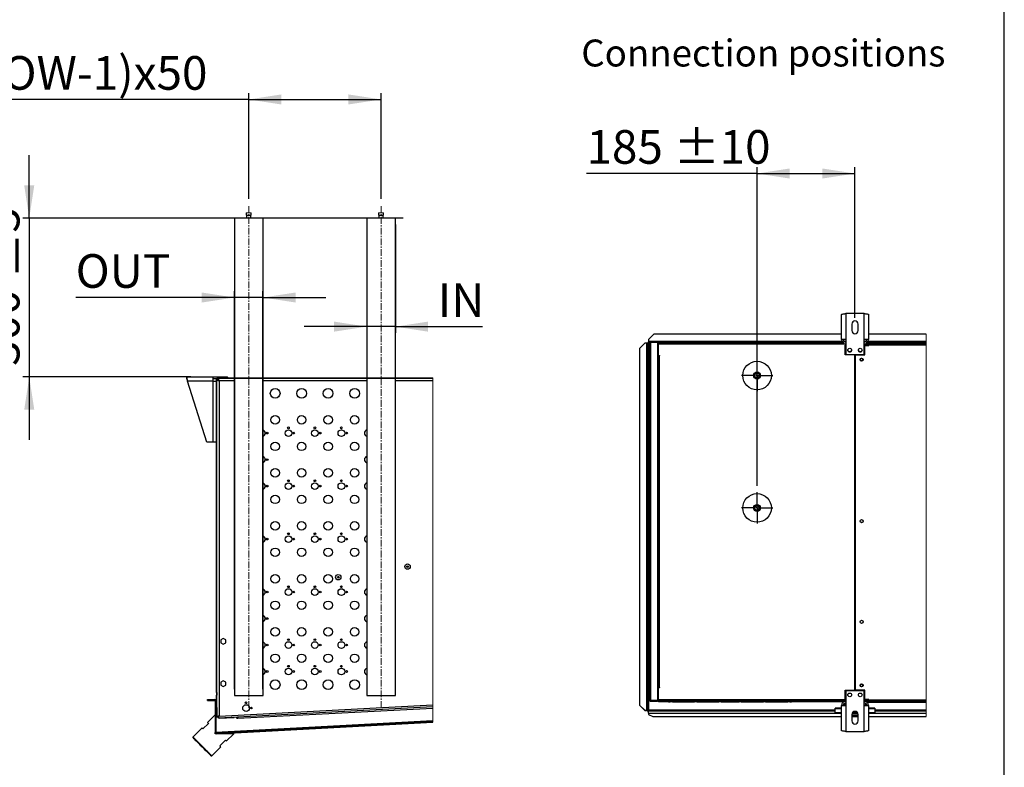
# Model space of a CAD drawing. Units: millimetres. Extents: x 5 to 414, y 3 to 291.
# Drawn here: x 259 to 414, y 66 to 184 of the extents above; entities that cross this region are included whole.
import ezdxf

# ---------------------------------------------------------------- set-up
doc = ezdxf.new("R2010")
doc.units = ezdxf.units.MM
doc.linetypes.add('CENTERX2', pattern=[20.32, 12.7, -2.54, 2.54, -2.54])
doc.layers.add('GEOMETRY', color=7, linetype='Continuous')
doc.layers.add('TITLE', color=7, linetype='Continuous')
doc.styles.add('SLDTEXTSTYLE0', font='TXT', dxfattribs={"width": 0.605})
doc.dimstyles.new('SLDDIMSTYLE0', dxfattribs={"dimtxt": 5.136637, "dimasz": 3.5, "dimexe": 0, "dimexo": 0.0625, "dimgap": 1.284159, "dimtad": 1, "dimdec": 0, "dimlfac": 12, "dimrnd": 1e-09, "dimzin": 12, "dimdsep": 46, "dimtxsty": 'SLDTEXTSTYLE0', "dimsah": 1, "dimcen": 0.09, "dimadec": 0, "dimazin": 3, "dimtol": 1, "dimtp": 10, "dimtm": 10, "dimtfac": 1, "dimtdec": 0, "dimtofl": 0, "dimtmove": 0, "dimatfit": 3, "dimfxl": 0, "dimfrac": 2, "dimtolj": 1, "dimarcsym": 0})
doc.dimstyles.new('SLDDIMSTYLE5', dxfattribs={"dimtxt": 5.136637, "dimasz": 3.5, "dimexe": 0, "dimexo": 0.0625, "dimgap": 1.284159, "dimtad": 1, "dimdec": 0, "dimlfac": 12, "dimrnd": 1e-09, "dimzin": 12, "dimdsep": 46, "dimtxsty": 'SLDTEXTSTYLE0', "dimsah": 1, "dimcen": 0.09, "dimadec": 0, "dimazin": 3, "dimtol": 1, "dimtp": 5, "dimtm": 5, "dimtfac": 1, "dimtdec": 0, "dimtmove": 0, "dimatfit": 0, "dimfxl": 0, "dimfrac": 2, "dimtolj": 1, "dimarcsym": 0})
doc.dimstyles.new('SLDDIMSTYLE6', dxfattribs={"dimtxt": 5.136637, "dimasz": 3.5, "dimexe": 0, "dimexo": 0.0625, "dimgap": 1.284159, "dimtad": 1, "dimdec": 0, "dimlfac": 12, "dimrnd": 1e-09, "dimzin": 12, "dimdsep": 46, "dimtxsty": 'SLDTEXTSTYLE0', "dimsah": 1, "dimcen": 0.09, "dimadec": 0, "dimazin": 3, "dimtfac": 1, "dimtdec": 0, "dimtofl": 0, "dimtmove": 0, "dimatfit": 3, "dimfxl": 0, "dimfrac": 2, "dimtolj": 1, "dimtzin": 12, "dimarcsym": 0})
doc.dimstyles.new('SLDDIMSTYLE7', dxfattribs={"dimtxt": 5.136637, "dimasz": 3.5, "dimexe": 0, "dimexo": 0.0625, "dimgap": 1.284159, "dimtad": 1, "dimdec": 0, "dimlfac": 12, "dimrnd": 1e-09, "dimzin": 12, "dimdsep": 46, "dimtxsty": 'SLDTEXTSTYLE0', "dimsah": 1, "dimcen": 0.09, "dimadec": 0, "dimazin": 3, "dimtol": 1, "dimtp": 5, "dimtm": 5, "dimtfac": 1, "dimtdec": 0, "dimtmove": 0, "dimatfit": 0, "dimfxl": 0, "dimfrac": 2, "dimtolj": 1, "dimtzin": 12, "dimarcsym": 0})

# ---------------------------------------------------------------- blocks, each defined once
blk = doc.blocks.new('SW_HATCH_0')
at = {"color": 0, "linetype": 'Continuous', "lineweight": 18}
for p, q in [((-8.98, 0), (-8.9, 0.08)), ((0, 0), (0.08, 0.08)), ((4.49, 0), (4.57, 0.08)), ((13.47, 0), (13.55, 0.08)), ((17.96, 0), (18.04, 0.08)), ((-12.11, -3.13), (-12.03, -3.05)), ((-12.11, -12.11), (-12.03, -12.03)), ((-12.11, -16.6), (-12.03, -16.52)), ((-12.11, -25.58), (-12.03, -25.5)), ((-12.11, -30.07), (-12.03, -29.99)), ((-12.11, -39.05), (-12.03, -38.97)), ((-12.11, -43.54), (-12.03, -43.46)), ((-12.2, -52.27), (-12.32, -52.15)), ((-12.32, -52.73), (-12.2, -52.61)), ((17.53, -54.31), (17.66, -54.18)), ((21.09, -54.12), (20.97, -54.01)), ((-10.9, -55.8), (-10.77, -55.67)), ((-8.78, -55.69), (-8.9, -55.57)), ((-6.16, -55.55), (-6.03, -55.42)), ((-4.51, -55.47), (-4.63, -55.35)), ((-1.42, -55.3), (-1.29, -55.17)), ((3.32, -55.06), (3.45, -54.92)), ((8.05, -54.81), (8.19, -54.68)), ((8.29, -54.8), (8.17, -54.68)), ((12.55, -54.57), (12.43, -54.45)), ((12.79, -54.56), (12.92, -54.43))]:
    blk.add_line(p, q, dxfattribs=at)
blk = doc.blocks.new('_D_12')
at = {"layer": 'GEOMETRY'}
for p, q in [((260.11, 152.83), (260.11, 162.71)), ((318.99, 152.83), (259.11, 152.83)), ((260.11, 152.83), (260.11, 127.83)), ((285.55, 127.83), (259.11, 127.83)), ((260.11, 127.83), (260.11, 117.95))]:
    blk.add_line(p, q, dxfattribs=at)
for points in [[(260.11, 152.83), (260.9, 157.96), (259.32, 157.96)], [(260.11, 127.83), (259.32, 122.69), (260.9, 122.69)]]:
    blk.add_solid(points, dxfattribs=at)
at = {"layer": 'GEOMETRY', "char_height": 5.292, "attachment_point": 1, "rotation": 90, "style": 'SLDTEXTSTYLE0'}
for s, insert in [('±5', (253.28, 143.32)), ('300', (253.28, 129.57))]:
    blk.add_mtext(s, dxfattribs=dict(at, insert=insert))
blk = doc.blocks.new('_D_13')
at = {"layer": 'GEOMETRY'}
for p, q in [((294.65, 155.83), (294.65, 172.49)), ((315.49, 155.83), (315.49, 172.49)), ((294.65, 171.49), (248.88, 171.49)), ((294.65, 171.49), (315.49, 171.49))]:
    blk.add_line(p, q, dxfattribs=at)
for points in [[(294.65, 171.49), (299.79, 170.7), (299.79, 172.28)], [(315.49, 171.49), (310.35, 172.28), (310.35, 170.7)]]:
    blk.add_solid(points, dxfattribs=at)
at = {"layer": 'GEOMETRY', "insert": (248.88, 178.31), "char_height": 5.292, "attachment_point": 1, "style": 'SLDTEXTSTYLE0'}
blk.add_mtext('(ROW-1)x50', dxfattribs=at)
blk = doc.blocks.new('_D_14')
at = {"layer": 'GEOMETRY'}
for p, q in [((292.4, 78.74), (292.4, 141.33)), ((296.9, 78.74), (296.9, 141.33)), ((292.4, 140.33), (267.42, 140.33)), ((296.9, 140.33), (292.4, 140.33)), ((296.9, 140.33), (306.78, 140.33))]:
    blk.add_line(p, q, dxfattribs=at)
for points in [[(292.4, 140.33), (287.27, 141.12), (287.27, 139.54)], [(296.9, 140.33), (302.04, 139.54), (302.04, 141.12)]]:
    blk.add_solid(points, dxfattribs=at)
at = {"layer": 'GEOMETRY', "insert": (267.42, 147.15), "char_height": 5.292, "attachment_point": 1, "style": 'SLDTEXTSTYLE0'}
blk.add_mtext('OUT', dxfattribs=at)
blk = doc.blocks.new('_D_15')
at = {"layer": 'GEOMETRY'}
for p, q in [((313.24, 151.83), (313.24, 134.75)), ((317.74, 151.83), (317.74, 134.75)), ((313.24, 135.75), (303.36, 135.75)), ((317.74, 135.75), (313.24, 135.75)), ((317.74, 135.75), (331.47, 135.75))]:
    blk.add_line(p, q, dxfattribs=at)
for points in [[(313.24, 135.75), (308.1, 136.54), (308.1, 134.96)], [(317.74, 135.75), (322.87, 134.96), (322.87, 136.54)]]:
    blk.add_solid(points, dxfattribs=at)
at = {"layer": 'GEOMETRY', "insert": (324.42, 142.57), "char_height": 5.292, "attachment_point": 1, "style": 'SLDTEXTSTYLE0'}
blk.add_mtext('IN', dxfattribs=at)
blk = doc.blocks.new('_D_16')
at = {"layer": 'GEOMETRY'}
for p, q in [((374.67, 159.84), (347.82, 159.84)), ((374.67, 110.68), (374.67, 160.84)), ((374.67, 159.84), (390.08, 159.84)), ((390.08, 137.14), (390.08, 160.84))]:
    blk.add_line(p, q, dxfattribs=at)
for points in [[(374.67, 159.84), (379.8, 159.05), (379.8, 160.63)], [(390.08, 159.84), (384.95, 160.63), (384.95, 159.05)]]:
    blk.add_solid(points, dxfattribs=at)
at = {"layer": 'GEOMETRY', "char_height": 5.292, "attachment_point": 1, "style": 'SLDTEXTSTYLE0'}
for s, insert in [('185', (347.82, 166.67)), ('±10', (361.56, 166.67))]:
    blk.add_mtext(s, dxfattribs=dict(at, insert=insert))
blk = doc.blocks.new('SW_CENTERMARKSYMBOL_0')
at = {"layer": 'GEOMETRY', "color": 0}
for p, q in [((0, 0.42), (0, 2.46)), ((-0.42, 0), (-2.46, 0)), ((0, 0), (-0.21, 0)), ((0, 0), (0, 0.21)), ((0, 0), (0, -0.21)), ((0, 0), (0.21, 0)), ((0.42, 0), (2.46, 0)), ((0, -0.42), (0, -2.46))]:
    blk.add_line(p, q, dxfattribs=at)
blk = doc.blocks.new('SW_CENTERMARKSYMBOL_1')
at = {"layer": 'GEOMETRY', "color": 0}
for p, q in [((0, 0.42), (0, 2.46)), ((-0.42, 0), (-2.46, 0)), ((0, 0), (-0.21, 0)), ((0, 0), (0, 0.21)), ((0, 0), (0, -0.21)), ((0, 0), (0.21, 0)), ((0.42, 0), (2.46, 0)), ((0, -0.42), (0, -2.46))]:
    blk.add_line(p, q, dxfattribs=at)

msp = doc.modelspace()

# ---------------------------------------------------------------- linework, layer by layer
at = {"color": 7, "linetype": 'Continuous', "lineweight": 25}
for p, q in [((294.244, 153.632), (294.244, 153.303)), ((295.061, 153.303), (295.061, 153.632)), ((315.078, 153.632), (315.078, 153.303)), ((315.894, 153.303), (315.894, 153.632)), ((292.403, 152.828), (292.403, 127.661)), ((296.903, 152.828), (292.403, 152.828)), ((294.244, 153.303), (294.653, 153.303)), ((294.328, 153.303), (294.328, 152.828)), ((294.653, 153.303), (295.061, 153.303)), ((294.978, 152.828), (294.978, 153.303)), ((296.903, 127.661), (296.903, 152.828)), ((313.236, 152.828), (313.236, 127.661)), ((317.736, 152.828), (313.236, 152.828)), ((315.078, 153.303), (315.486, 153.303)), ((315.161, 153.303), (315.161, 152.828)), ((315.486, 153.303), (315.894, 153.303)), ((315.811, 152.828), (315.811, 153.303)), ((317.736, 127.661), (317.736, 152.828)), ((387.975, 133.707), (387.975, 137.68)), ((388.625, 137.807), (388.625, 133.707)), ((391.542, 137.807), (388.625, 137.807)), ((391.542, 133.707), (391.542, 137.807)), ((392.192, 137.68), (392.192, 133.707)), ((389.584, 136.141), (389.584, 135.141)), ((390.584, 135.141), (390.584, 136.141)), ((357.506, 133.35), (357.506, 133.225)), ((357.506, 133.35), (357.584, 133.35)), ((358.417, 134.558), (357.584, 133.725)), ((357.584, 133.725), (357.584, 133.433)), ((357.584, 133.433), (357.584, 133.225)), ((357.875, 133.245), (357.875, 133.302)), ((357.875, 133.302), (358.865, 133.302)), ((357.917, 133.308), (357.917, 133.391)), ((359, 133.391), (357.917, 133.391)), ((359, 133.308), (357.917, 133.308)), ((387.975, 134.558), (358.417, 134.558)), ((359, 133.391), (359, 133.308)), ((359, 133.391), (359.25, 133.391)), ((359, 133.308), (359.25, 133.308)), ((359.25, 133.308), (359.25, 133.391)), ((359.25, 133.391), (360.542, 133.391)), ((359.25, 133.308), (360.542, 133.308)), ((360.542, 133.308), (360.542, 133.391)), ((360.542, 133.391), (360.875, 133.391)), ((360.542, 133.308), (360.875, 133.308)), ((360.875, 133.308), (360.875, 133.391)), ((388.625, 133.707), (387.975, 133.707)), ((388.625, 133.707), (388.625, 131.391)), ((391.542, 131.391), (391.542, 133.707)), ((392.192, 133.707), (391.542, 133.707)), ((401.309, 134.558), (392.192, 134.558)), ((357, 133.137), (356.167, 132.304)), ((356.167, 132.304), (356.167, 76.22)), ((357.292, 133.137), (357, 133.137)), ((357.292, 133.137), (357.292, 75.387)), ((357.375, 133.219), (357.5, 133.219)), ((357.375, 133.219), (357.375, 133.136)), ((357.5, 133.219), (357.5, 133.13)), ((357.5, 133.13), (357.5, 75.387)), ((357.506, 133.225), (357.584, 133.225)), ((357.506, 133.225), (357.506, 133.225)), ((357.506, 133.225), (357.506, 133.225)), ((357.75, 133.225), (357.584, 133.225)), ((357.584, 133.137), (357.584, 75.387)), ((357.75, 76.975), (357.75, 133.225)), ((357.917, 133.249), (357.917, 76.95)), ((359, 133.249), (357.917, 133.249)), ((359, 133.249), (359, 76.95)), ((388.19, 133.225), (359, 133.225)), ((359.034, 133.058), (359.117, 133.058)), ((359.034, 132.891), (359.034, 133.058)), ((359.117, 132.891), (359.034, 132.891)), ((359.034, 131.141), (359.034, 132.891)), ((359.1, 132.83), (359.117, 132.834)), ((359.117, 132.767), (359.1, 132.83)), ((359.117, 133.058), (359.117, 132.975)), ((359.206, 132.975), (359.117, 132.975)), ((359.117, 132.975), (359.117, 131.183)), ((388, 132.975), (359.206, 132.975)), ((360.75, 133.141), (359.284, 133.141)), ((360.75, 133.141), (361, 133.141)), ((361.334, 133.141), (361, 133.141)), ((361.334, 133.141), (364.834, 133.141)), ((365.167, 133.141), (364.834, 133.141)), ((365.167, 133.141), (368.667, 133.141)), ((369, 133.141), (368.667, 133.141)), ((369, 133.141), (371.834, 133.141)), ((372.167, 133.141), (371.834, 133.141)), ((372.167, 133.141), (375.667, 133.141)), ((376, 133.141), (375.667, 133.141)), ((376, 133.141), (379.5, 133.141)), ((379.834, 133.141), (379.5, 133.141)), ((379.834, 133.141), (380.084, 133.141)), ((388, 133.141), (380.084, 133.141)), ((388, 133.141), (388, 132.975)), ((388.306, 133.141), (388, 133.141)), ((388, 133.058), (388.334, 133.058)), ((388.625, 132.975), (388, 132.975)), ((388.334, 133.058), (388.334, 132.975)), ((388.334, 133.058), (388.625, 133.058)), ((388.625, 132.808), (388.542, 132.808)), ((388.542, 131.308), (388.542, 132.808)), ((391.542, 133.058), (392.167, 133.058)), ((391.542, 132.891), (392.167, 132.891)), ((392.167, 132.832), (391.542, 132.832)), ((391.625, 131.308), (391.625, 132.791)), ((391.625, 132.791), (392.25, 132.791)), ((401.309, 133.225), (391.978, 133.225)), ((392.167, 132.891), (392.167, 133.058)), ((392.167, 132.832), (392.167, 132.791)), ((392.25, 132.808), (392.25, 133.058)), ((392.25, 133.058), (401.309, 133.058)), ((392.25, 132.791), (392.25, 132.808)), ((401.309, 132.808), (392.25, 132.808)), ((359, 130.975), (359.117, 130.975)), ((359.034, 131.141), (359.117, 131.141)), ((359.034, 130.975), (359.034, 131.141)), ((359.117, 131.141), (359.117, 131.183)), ((359.117, 131.183), (359.325, 131.183)), ((359.117, 78.975), (359.117, 131.141)), ((359.117, 131.141), (359.284, 131.141)), ((359.284, 131.141), (359.284, 78.975)), ((359.325, 131.141), (359.284, 131.141)), ((359.325, 131.183), (359.325, 131.141)), ((390.063, 131.308), (388.542, 131.308)), ((388.625, 131.391), (391.542, 131.391)), ((390.063, 78.558), (390.063, 131.308)), ((390.105, 131.308), (390.105, 78.558)), ((390.105, 131.308), (391.625, 131.308)), ((284.903, 127.827), (289.003, 127.827)), ((284.903, 127.577), (284.903, 127.827)), ((289.003, 127.177), (285.031, 127.177)), ((288.087, 117.577), (285.031, 127.177)), ((289.003, 127.827), (289.003, 127.177)), ((289.003, 127.827), (291.32, 127.827)), ((289.003, 127.577), (289.592, 127.577)), ((289.003, 127.177), (289.569, 127.177)), ((289.003, 127.177), (289.003, 117.577)), ((289.569, 78.215), (289.569, 127.494)), ((289.653, 78.215), (289.653, 127.494)), ((289.778, 127.452), (289.653, 127.452)), ((289.653, 127.352), (289.819, 127.352)), ((323.652, 127.661), (289.736, 127.661)), ((323.652, 127.577), (289.736, 127.577)), ((289.778, 127.452), (289.778, 127.352)), ((289.865, 127.572), (289.878, 127.572)), ((289.878, 127.577), (289.878, 127.411)), ((289.986, 127.244), (289.986, 74.481)), ((291.32, 127.661), (291.32, 127.827)), ((291.403, 127.702), (291.32, 127.702)), ((291.403, 127.702), (292.403, 127.702)), ((291.403, 127.661), (291.403, 127.702)), ((292.403, 127.577), (292.403, 77.744)), ((296.903, 127.702), (313.236, 127.702)), ((296.903, 77.744), (296.903, 127.577)), ((313.236, 127.577), (313.236, 77.744)), ((317.736, 127.702), (323.652, 127.702)), ((317.736, 77.744), (317.736, 127.577)), ((390.105, 127.141), (390.063, 127.141)), ((390.063, 126.309), (390.105, 126.309)), ((390.105, 122.974), (390.063, 122.974)), ((390.063, 122.142), (390.105, 122.142)), ((390.105, 118.808), (390.063, 118.808)), ((390.063, 117.975), (390.105, 117.975)), ((289.003, 117.577), (288.087, 117.577)), ((289.569, 117.577), (289.003, 117.577)), ((390.105, 114.641), (390.063, 114.641)), ((390.063, 113.809), (390.105, 113.809)), ((390.105, 110.474), (390.063, 110.474)), ((390.063, 109.642), (390.105, 109.642)), ((390.105, 106.308), (390.063, 106.308)), ((390.063, 105.475), (390.105, 105.475)), ((290.653, 86.677), (290.278, 86.461)), ((290.278, 86.461), (290.278, 86.028)), ((290.278, 86.028), (290.653, 85.811)), ((291.028, 86.461), (290.653, 86.677)), ((290.653, 85.811), (291.028, 86.028)), ((291.028, 86.028), (291.028, 86.461)), ((290.653, 80.01), (290.278, 79.794)), ((290.278, 79.794), (290.278, 79.361)), ((290.278, 79.361), (290.653, 79.144)), ((291.028, 79.794), (290.653, 80.01)), ((290.653, 79.144), (291.028, 79.361)), ((291.028, 79.361), (291.028, 79.794)), ((359.117, 79.225), (359, 79.225)), ((359.034, 78.725), (359.034, 79.225)), ((289.653, 78.215), (289.569, 78.215)), ((289.569, 78.215), (289.569, 77.773)), ((289.569, 75.827), (289.569, 77.773)), ((289.569, 77.773), (289.653, 77.773)), ((289.653, 78.215), (289.653, 77.773)), ((289.653, 75.827), (289.653, 77.773)), ((292.403, 77.744), (294.653, 77.744)), ((294.653, 77.744), (296.903, 77.744)), ((313.236, 77.744), (315.486, 77.744)), ((315.486, 77.744), (317.736, 77.744)), ((359.117, 78.725), (359.034, 78.725)), ((359.034, 76.975), (359.034, 78.725)), ((359.284, 78.975), (359.117, 78.975)), ((359.117, 78.933), (359.117, 76.891)), ((359.325, 78.933), (359.117, 78.933)), ((359.284, 78.975), (359.325, 78.975)), ((359.325, 78.975), (359.325, 78.933)), ((388.542, 78.558), (390.063, 78.558)), ((388.542, 76.891), (388.542, 78.558)), ((391.542, 78.475), (388.625, 78.475)), ((388.625, 78.475), (388.625, 76.158)), ((391.625, 78.558), (390.105, 78.558)), ((391.542, 76.158), (391.542, 78.475)), ((391.625, 77.075), (391.625, 78.558)), ((288.153, 76.952), (288.153, 77.077)), ((288.153, 77.077), (289.278, 77.077)), ((288.153, 76.952), (289.278, 76.952)), ((289.361, 76.869), (289.361, 71.922)), ((289.486, 76.869), (289.486, 71.922)), ((289.492, 76.866), (289.569, 76.869)), ((289.492, 71.917), (289.492, 76.866)), ((289.986, 74.481), (323.652, 76.245)), ((294.132, 76.494), (294.34, 76.494)), ((356.167, 76.22), (357, 75.387)), ((356.167, 76.216), (356.167, 76.22)), ((357, 75.383), (356.167, 76.216)), ((357.875, 76.954), (357.875, 76.897)), ((357.875, 76.897), (358.865, 76.897)), ((359, 76.95), (357.917, 76.95)), ((357.917, 76.891), (357.917, 76.808)), ((357.917, 76.891), (359, 76.891)), ((357.917, 76.808), (359, 76.808)), ((359, 76.808), (359, 76.891)), ((359.117, 76.891), (359, 76.891)), ((359.14, 76.808), (359, 76.808)), ((359.034, 76.975), (359.117, 76.975)), ((359.034, 76.891), (359.034, 76.975)), ((359.117, 77.099), (359.1, 77.036)), ((359.1, 77.036), (359.117, 77.032)), ((359.117, 76.891), (388.542, 76.891)), ((388.625, 77.058), (359.206, 77.058)), ((359.206, 76.891), (359.206, 77.058)), ((388, 76.891), (359.206, 76.891)), ((360.75, 76.725), (359.284, 76.725)), ((360.75, 76.725), (361, 76.725)), ((361.334, 76.725), (361, 76.725)), ((361.334, 76.725), (364.834, 76.725)), ((365.167, 76.725), (364.834, 76.725)), ((365.167, 76.725), (368.667, 76.725)), ((369, 76.725), (368.667, 76.725)), ((369, 76.725), (371.834, 76.725)), ((372.167, 76.725), (371.834, 76.725)), ((372.167, 76.725), (375.667, 76.725)), ((376, 76.725), (375.667, 76.725)), ((376, 76.725), (379.5, 76.725)), ((379.834, 76.725), (379.5, 76.725)), ((379.834, 76.725), (380.084, 76.725)), ((388, 76.725), (380.084, 76.725)), ((387.975, 72.185), (387.975, 76.158)), ((387.975, 76.158), (388.625, 76.158)), ((388, 76.725), (388, 76.891)), ((388.625, 76.891), (388, 76.891)), ((388, 76.808), (388.334, 76.808)), ((388.307, 76.725), (388, 76.725)), ((388.334, 76.808), (388.334, 76.891)), ((388.625, 76.808), (388.334, 76.808)), ((388.417, 76.5), (388.417, 76.208)), ((388.417, 76.208), (388.417, 76.158)), ((388.625, 76.158), (388.625, 72.058)), ((392.167, 77.034), (391.542, 77.034)), ((391.542, 77.032), (392.167, 77.032)), ((392.167, 77.023), (391.542, 77.023)), ((391.542, 76.975), (392.167, 76.975)), ((392.167, 76.808), (391.542, 76.808)), ((391.542, 72.058), (391.542, 76.158)), ((391.542, 76.158), (392.192, 76.158)), ((392.25, 77.075), (391.625, 77.075)), ((391.75, 76.5), (391.75, 76.208)), ((391.75, 76.208), (391.75, 76.158)), ((391.925, 76.683), (392.167, 76.683)), ((392.167, 77.075), (392.167, 77.034)), ((392.25, 77.058), (392.167, 77.058)), ((392.25, 77.049), (392.167, 77.049)), ((392.167, 77.032), (392.167, 77.034)), ((392.167, 77.032), (392.167, 77.023)), ((392.167, 76.975), (392.167, 76.808)), ((392.167, 76.808), (392.25, 76.808)), ((392.167, 76.808), (392.167, 76.683)), ((392.167, 76.683), (401.309, 76.683)), ((392.192, 76.158), (392.192, 72.185)), ((392.25, 77.058), (392.25, 77.075)), ((392.25, 77.058), (401.309, 77.058)), ((392.25, 76.808), (392.25, 77.058)), ((401.309, 76.808), (392.25, 76.808)), ((400.909, 76.683), (401.309, 76.625)), ((289.361, 74.66), (288.182, 73.481)), ((289.569, 75.827), (289.653, 75.827)), ((289.653, 75.827), (289.653, 74.366)), ((323.652, 75.911), (289.888, 74.142)), ((292.96, 74.136), (323.652, 75.744)), ((357, 75.387), (357.292, 75.387)), ((357, 75.387), (357, 75.383)), ((357, 75.383), (357.292, 75.383)), ((357.292, 75.383), (357.292, 75.387)), ((357.375, 75.314), (357.375, 75.387)), ((357.375, 75.314), (357.5, 75.314)), ((357.426, 75.387), (357.5, 75.387)), ((357.5, 75.314), (357.5, 75.387)), ((357.506, 75.183), (357.506, 75.308)), ((357.506, 75.308), (357.584, 75.308)), ((357.506, 75.183), (357.584, 75.183)), ((357.584, 75.308), (386.959, 75.308)), ((357.584, 74.919), (357.584, 75.308)), ((357.584, 74.919), (357.584, 74.725)), ((357.584, 74.725), (358.25, 74.391)), ((358.25, 74.391), (387.975, 74.391)), ((387.975, 75.727), (386.959, 75.727)), ((386.959, 75.629), (386.959, 75.727)), ((386.959, 75.008), (386.959, 75.629)), ((387.975, 75.008), (386.959, 75.008)), ((386.959, 74.88), (386.959, 75.008)), ((387.975, 74.88), (386.959, 74.88)), ((389.584, 74.725), (389.584, 73.725)), ((390.584, 74.641), (389.584, 74.641)), ((390.584, 74.475), (389.584, 74.475)), ((389.584, 74.391), (390.584, 74.391)), ((390.559, 74.88), (389.608, 74.88)), ((390.496, 75.008), (389.672, 75.008)), ((390.584, 73.725), (390.584, 74.725)), ((393.209, 75.727), (392.192, 75.727)), ((393.209, 75.008), (392.192, 75.008)), ((393.209, 74.88), (392.192, 74.88)), ((392.192, 74.391), (401.309, 74.391)), ((393.209, 75.727), (393.209, 75.629)), ((393.209, 75.629), (393.209, 75.008)), ((393.209, 75.308), (401.309, 75.308)), ((393.209, 74.88), (393.209, 75.008)), ((288.33, 73.334), (287.446, 72.45)), ((323.652, 73.708), (289.492, 71.917)), ((289.574, 71.838), (323.652, 73.624)), ((289.58, 71.714), (323.652, 73.499)), ((289.653, 74.366), (289.819, 74.366)), ((289.888, 74.142), (289.88, 74.308)), ((290.028, 74.147), (290.027, 74.149)), ((290.028, 74.147), (292.317, 74.267)), ((292.317, 74.267), (292.354, 74.271)), ((292.951, 74.302), (292.96, 74.136)), ((287.299, 72.597), (285.884, 71.183)), ((289.361, 71.714), (289.361, 71.922)), ((289.558, 71.714), (289.361, 71.714)), ((289.492, 71.917), (289.492, 71.922)), ((289.492, 71.917), (289.499, 71.877)), ((289.492, 71.917), (289.492, 71.917)), ((292.307, 71.714), (289.581, 71.714)), ((291.129, 70.535), (292.307, 71.714)), ((388.625, 72.058), (391.542, 72.058)), ((285.884, 71.183), (285.884, 71.065)), ((290.098, 69.798), (290.981, 70.682)), ((288.713, 68.237), (288.831, 68.237)), ((288.831, 68.237), (290.245, 69.651))]:
    msp.add_line(p, q, dxfattribs=at)
at = {"color": 7, "linetype": 'Continuous', "lineweight": 18}
for p, q in [((295.061, 153.632), (294.244, 153.632)), ((315.894, 153.632), (315.078, 153.632)), ((401.309, 74.391), (401.309, 134.558)), ((323.652, 73.499), (323.652, 127.702))]:
    msp.add_line(p, q, dxfattribs=at)
at = {"color": 8, "linetype": 'Continuous', "lineweight": 25}
for p, q in [((388.036, 133.433), (357.584, 133.433)), ((388.625, 133.433), (388.334, 133.433)), ((391.833, 133.433), (391.542, 133.433)), ((401.309, 133.433), (392.131, 133.433)), ((357.75, 133.137), (357.584, 133.137)), ((359.246, 133.137), (359, 133.137)), ((401.309, 133.137), (391.854, 133.137)), ((292.403, 127.244), (289.986, 127.244)), ((313.236, 127.244), (296.903, 127.244)), ((323.652, 127.244), (317.736, 127.244)), ((359.229, 78.975), (359.229, 78.933)), ((388.625, 76.208), (388.417, 76.208)), ((391.75, 76.208), (391.542, 76.208)), ((386.959, 75.387), (357.584, 75.387)), ((357.584, 74.919), (386.959, 74.919)), ((387.975, 75.629), (386.959, 75.629)), ((393.209, 75.629), (392.192, 75.629)), ((401.309, 75.387), (393.209, 75.387)), ((393.209, 74.919), (401.309, 74.919))]:
    msp.add_line(p, q, dxfattribs=at)
at = {"color": 7, "linetype": 'Continuous', "lineweight": 25, "flags": 128}
for points in [[(289.671, 127.546), (289.657, 127.501), (289.653, 127.452)], [(288.182, 73.481), (288.192, 73.472), (288.22, 73.444), (288.266, 73.398), (288.33, 73.334)], [(287.446, 72.45), (287.382, 72.514), (287.336, 72.56), (287.308, 72.588), (287.299, 72.597)], [(287.357, 69.71), (287.183, 69.884), (287.011, 70.056), (286.845, 70.223), (286.685, 70.383), (286.535, 70.533), (286.396, 70.672), (286.271, 70.797), (286.161, 70.907), (286.067, 71), (285.992, 71.075), (285.936, 71.131), (285.9, 71.167), (285.885, 71.183), (285.884, 71.183)], [(287.299, 69.651), (287.125, 69.825), (286.954, 69.996), (286.788, 70.162), (286.629, 70.32), (286.481, 70.468), (286.346, 70.604), (286.225, 70.725), (286.12, 70.83), (286.033, 70.917), (285.965, 70.985), (285.917, 71.033), (285.89, 71.059), (285.884, 71.065)], [(290.245, 69.651), (290.235, 69.66), (290.208, 69.688), (290.161, 69.735), (290.098, 69.798)], [(290.981, 70.682), (291.045, 70.618), (291.091, 70.572), (291.119, 70.544), (291.129, 70.535)], [(288.713, 68.237), (288.707, 68.243), (288.68, 68.27), (288.632, 68.317), (288.564, 68.385), (288.477, 68.472), (288.373, 68.577), (288.251, 68.698), (288.116, 68.834), (287.968, 68.982), (287.809, 69.14), (287.643, 69.306), (287.472, 69.477), (287.299, 69.651)], [(288.831, 68.237), (288.83, 68.238), (288.814, 68.253), (288.779, 68.289), (288.723, 68.345), (288.648, 68.42), (288.554, 68.513), (288.444, 68.623), (288.319, 68.748), (288.18, 68.887), (288.03, 69.037), (287.87, 69.197), (287.703, 69.364), (287.532, 69.536), (287.357, 69.71)]]:
    msp.add_lwpolyline(points, dxfattribs=at)
at = {"color": 7, "linetype": 'Continuous', "lineweight": 25}
for centre, radius in [((389.25, 132.057), 0.292), ((390.917, 132.057), 0.292), ((374.667, 128.058), 2.25), ((391.125, 130.558), 0.25), ((391.125, 130.558), 0.208), ((374.667, 128.058), 0.546), ((374.667, 128.058), 0.521), ((374.667, 128.058), 0.354), ((298.819, 125.244), 0.767), ((302.986, 125.244), 0.767), ((307.153, 125.244), 0.767), ((311.319, 125.244), 0.767), ((298.819, 121.077), 0.667), ((302.986, 121.077), 0.667), ((307.153, 121.077), 0.667), ((311.319, 121.077), 0.667), ((300.903, 118.994), 0.525), ((300.903, 119.827), 0.133), ((305.069, 118.994), 0.525), ((305.069, 119.827), 0.133), ((309.236, 118.994), 0.525), ((309.236, 119.827), 0.133), ((297.569, 118.994), 0.133), ((301.736, 118.994), 0.133), ((305.903, 118.994), 0.133), ((310.069, 118.994), 0.133), ((298.819, 116.911), 0.667), ((302.986, 116.911), 0.667), ((307.153, 116.911), 0.667), ((311.319, 116.911), 0.667), ((297.569, 114.827), 0.133), ((298.819, 112.744), 0.667), ((302.986, 112.744), 0.667), ((307.153, 112.744), 0.667), ((311.319, 112.744), 0.667), ((300.903, 111.494), 0.133), ((305.069, 111.494), 0.133), ((309.236, 111.494), 0.133), ((297.569, 110.661), 0.133), ((300.903, 110.661), 0.525), ((301.736, 110.661), 0.133), ((305.069, 110.661), 0.525), ((305.903, 110.661), 0.133), ((309.236, 110.661), 0.525), ((310.069, 110.661), 0.133), ((298.819, 108.577), 0.667), ((302.986, 108.577), 0.667), ((307.153, 108.577), 0.667), ((311.319, 108.577), 0.667), ((374.667, 107.225), 2.25), ((374.667, 107.225), 0.546), ((374.667, 107.225), 0.521), ((374.667, 107.225), 0.354), ((391.125, 105.141), 0.25), ((298.819, 104.411), 0.667), ((302.986, 104.411), 0.667), ((307.153, 104.411), 0.667), ((311.319, 104.411), 0.667), ((297.569, 102.327), 0.133), ((300.903, 102.327), 0.525), ((300.903, 103.161), 0.133), ((301.736, 102.327), 0.133), ((305.069, 102.327), 0.525), ((305.069, 103.161), 0.133), ((305.903, 102.327), 0.133), ((309.236, 102.327), 0.525), ((309.236, 103.161), 0.133), ((310.069, 102.327), 0.133), ((298.819, 100.244), 0.667), ((302.986, 100.244), 0.667), ((307.153, 100.244), 0.667), ((311.319, 100.244), 0.667), ((319.653, 97.994), 0.421), ((319.653, 97.994), 0.129), ((298.819, 96.077), 0.667), ((302.986, 96.077), 0.667), ((307.153, 96.077), 0.667), ((308.75, 96.329), 0.421), ((308.75, 96.329), 0.129), ((311.319, 96.077), 0.667), ((300.903, 94.827), 0.133), ((305.069, 94.827), 0.133), ((309.236, 94.827), 0.133), ((297.569, 93.994), 0.133), ((300.903, 93.994), 0.525), ((301.736, 93.994), 0.133), ((305.069, 93.994), 0.525), ((305.903, 93.994), 0.133), ((309.236, 93.994), 0.525), ((310.069, 93.994), 0.133), ((298.819, 91.911), 0.667), ((302.986, 91.911), 0.667), ((307.153, 91.911), 0.667), ((311.319, 91.911), 0.667), ((297.569, 89.827), 0.133), ((298.819, 87.744), 0.667), ((302.986, 87.744), 0.667), ((307.153, 87.744), 0.667), ((311.319, 87.744), 0.667), ((391.125, 89.308), 0.25), ((297.569, 85.661), 0.133), ((300.903, 85.661), 0.525), ((300.903, 86.494), 0.133), ((301.736, 85.661), 0.133), ((305.069, 85.661), 0.525), ((305.069, 86.494), 0.133), ((305.903, 85.661), 0.133), ((309.236, 85.661), 0.525), ((309.236, 86.494), 0.133), ((310.069, 85.661), 0.133), ((298.819, 83.577), 0.667), ((302.986, 83.577), 0.667), ((307.153, 83.577), 0.667), ((311.319, 83.577), 0.667), ((300.903, 82.327), 0.133), ((305.069, 82.327), 0.133), ((309.236, 82.327), 0.133), ((297.569, 81.494), 0.133), ((300.903, 81.494), 0.525), ((301.736, 81.494), 0.133), ((305.069, 81.494), 0.525), ((305.903, 81.494), 0.133), ((309.236, 81.494), 0.525), ((310.069, 81.494), 0.133), ((298.819, 79.411), 0.767), ((302.986, 79.411), 0.767), ((307.153, 79.411), 0.767), ((311.319, 79.411), 0.767), ((391.125, 79.308), 0.25), ((391.125, 79.308), 0.208), ((389.25, 77.808), 0.292), ((390.917, 77.808), 0.292), ((294.236, 75.744), 0.525), ((294.236, 76.577), 0.133), ((295.069, 75.744), 0.133)]:
    msp.add_circle(centre, radius, dxfattribs=at)
for centre, radius, start, end in [((390.084, 136.141), 0.5, 0.00028, 179.99972), ((390.084, 135.141), 0.5, 180.00057, 359.99943), ((358.834, 133.225), 0.0833, 17.0166, 90.01099), ((358.833, 133.224), 0.167, 8.46359, 29.94387), ((388.625, 133.707), 0.65, 179.99959, 267.09793), ((388.625, 133.707), 0.4, 180.001, 270.00006), ((391.542, 133.707), 0.4, 269.99994, 359.999), ((391.542, 133.707), 0.65, 272.90016, 0.00048), ((357.344, 131.527), 1.61, 84.431, 91.85203), ((389.25, 132.058), 0.292, 180.08153, 0.00043), ((390.917, 132.058), 0.292, 179.99957, 359.91798), ((289.736, 127.494), 0.167, 90.00067, 179.99933), ((289.736, 127.494), 0.0833, 89.99981, 179.99933), ((289.903, 127.452), 0.125, 101.26022, 179.99915), ((296.736, 118.994), 0.525, 0.00026, 71.49029), ((313.403, 118.994), 0.525, 108.50583, 251.49417), ((296.736, 118.994), 0.525, 288.50971, 359.99974), ((296.736, 114.827), 0.525, 359.99968, 71.49086), ((296.736, 114.827), 0.525, 288.50914, 0.00005), ((313.403, 114.827), 0.525, 108.50597, 251.49403), ((296.736, 110.661), 0.525, 0.00026, 71.49029), ((296.736, 110.661), 0.525, 288.50914, 0.00032), ((313.403, 110.661), 0.525, 108.50583, 251.49417), ((391.125, 104.725), 0.208, 62.87265, 117.12735), ((296.736, 102.327), 0.525, 359.99968, 71.49086), ((296.736, 102.327), 0.525, 288.50914, 0.00032), ((313.403, 102.327), 0.525, 108.50583, 251.49417), ((296.736, 93.994), 0.525, 359.99968, 71.49086), ((296.736, 93.994), 0.525, 288.50914, 0.00032), ((313.403, 93.994), 0.525, 108.50583, 251.49417), ((296.736, 89.827), 0.525, 359.99968, 71.49086), ((313.403, 89.827), 0.525, 108.50583, 251.49417), ((296.736, 89.827), 0.525, 288.51028, 359.99917), ((296.736, 85.661), 0.525, 0.00083, 71.48972), ((296.736, 85.661), 0.525, 288.50914, 0.00032), ((313.403, 85.661), 0.525, 108.50583, 251.49417), ((296.736, 81.494), 0.525, 0.0009, 71.49116), ((296.736, 81.494), 0.525, 288.50884, 359.9991), ((313.403, 81.494), 0.525, 108.50583, 251.49417), ((389.042, 78.213), 0.208, 268.13806, 326.25896), ((391.125, 78.213), 0.208, 213.75365, 271.85447), ((289.278, 76.869), 0.208, 359.99967, 90.00033), ((289.278, 76.869), 0.0833, 0.00152, 90.00019), ((358.834, 76.975), 0.0833, 270.00198, 342.97274), ((358.834, 76.975), 0.167, 330.01921, 351.57482), ((388.625, 76.158), 0.65, 89.9988, 180.00054), ((388.625, 76.158), 0.4, 90.00054, 179.99857), ((391.542, 76.158), 0.65, 359.99946, 90.0012), ((391.542, 76.158), 0.4, 0.00143, 89.99946), ((390.084, 74.725), 0.5, 0.00043, 179.99957), ((292.944, 74.427), 0.292, 208.37886, 272.99811), ((390.084, 73.725), 0.5, 180.00043, 359.99957), ((289.569, 71.922), 0.208, 179.99826, 273.00092), ((289.569, 71.922), 0.0833, 180.00025, 272.99785)]:
    msp.add_arc(centre, radius, start, end, dxfattribs=at)
for points, knots in [([(387.975, 137.68), (387.987, 137.69), (388.028, 137.724), (388.141, 137.736), (388.297, 137.767), (388.467, 137.787), (388.58, 137.801), (388.625, 137.807)], [0, 0, 0, 0, 0.0693462, 0.2353404, 0.4861788, 0.7947155, 1, 1, 1, 1]), ([(391.542, 137.807), (391.614, 137.798), (391.75, 137.781), (391.938, 137.758), (392.072, 137.726), (392.165, 137.715), (392.188, 137.686), (392.192, 137.68)], [0, 0, 0, 0, 0.3267202, 0.6166686, 0.8375908, 0.9665976, 1, 1, 1, 1]), ([(357.917, 133.391), (357.895, 133.389), (357.852, 133.384), (357.796, 133.345), (357.758, 133.29), (357.753, 133.247), (357.75, 133.225)], [0, 0, 0, 0, 0.250051, 0.5000083, 0.7500238, 1, 1, 1, 1]), ([(357.917, 133.308), (357.906, 133.307), (357.884, 133.304), (357.857, 133.285), (357.838, 133.257), (357.835, 133.236), (357.834, 133.225)], [0, 0, 0, 0, 0.2501258, 0.5000267, 0.7500016, 1, 1, 1, 1]), ([(357.584, 133.137), (357.571, 133.149), (357.552, 133.169), (357.527, 133.193), (357.512, 133.207), (357.503, 133.214), (357.501, 133.218), (357.5, 133.219)], [0, 0, 0, 0, 0.4518571, 0.7087147, 0.8800814, 0.9821064, 1, 1, 1, 1]), ([(357.506, 133.225), (357.509, 133.223), (357.516, 133.221), (357.523, 133.21), (357.535, 133.196), (357.557, 133.171), (357.573, 133.15), (357.584, 133.137)], [0, 0, 0, 0, 0.08541679, 0.16915498, 0.3124134, 0.58132449, 1, 1, 1, 1]), ([(357.75, 133.225), (357.755, 133.227), (357.77, 133.235), (357.805, 133.237), (357.856, 133.244), (357.896, 133.247), (357.917, 133.249)], [0, 0, 0, 0, 0.083139, 0.299741, 0.6212577, 1, 1, 1, 1]), ([(359.284, 133.141), (359.262, 133.139), (359.223, 133.135), (359.179, 133.107), (359.15, 133.077), (359.132, 133.046), (359.119, 133.012), (359.118, 132.987), (359.117, 132.975)], [0, 0, 0, 0, 0.2441595, 0.4505411, 0.5824412, 0.7179764, 0.857176, 1, 1, 1, 1]), ([(359.209, 133.012), (359.209, 133.011), (359.206, 133.006), (359.202, 132.993), (359.201, 132.981), (359.2, 132.975)], [0, 0, 0, 0, 0.0375287, 0.5125654, 1, 1, 1, 1]), ([(359.206, 132.975), (359.207, 132.992), (359.209, 133.026), (359.218, 133.072), (359.233, 133.109), (359.256, 133.136), (359.275, 133.14), (359.284, 133.141)], [0, 0, 0, 0, 0.2660732, 0.5063576, 0.7070608, 0.8707165, 1, 1, 1, 1]), ([(388.334, 133.058), (388.296, 133.054), (388.221, 133.045), (388.144, 133.009), (388.118, 132.977), (388.116, 132.975)], [0, 0, 0, 0, 0.47978495, 0.95954978, 1, 1, 1, 1]), ([(285.031, 127.177), (285.022, 127.25), (285.004, 127.386), (284.981, 127.573), (284.95, 127.707), (284.939, 127.801), (284.909, 127.823), (284.903, 127.827)], [0, 0, 0, 0, 0.3267202, 0.6166786, 0.8376041, 0.9665939, 1, 1, 1, 1]), ([(285.031, 127.177), (285.022, 127.219), (285.005, 127.301), (284.981, 127.416), (284.953, 127.501), (284.935, 127.563), (284.91, 127.575), (284.903, 127.577)], [0, 0, 0, 0, 0.29780926, 0.58815036, 0.81329994, 0.95233751, 1, 1, 1, 1]), ([(289.653, 127.352), (289.659, 127.343), (289.677, 127.318), (289.739, 127.302), (289.821, 127.278), (289.908, 127.26), (289.965, 127.249), (289.986, 127.244)], [0, 0, 0, 0, 0.086124, 0.2578785, 0.5100428, 0.8168569, 1, 1, 1, 1]), ([(289.819, 127.352), (289.822, 127.343), (289.83, 127.321), (289.866, 127.299), (289.912, 127.275), (289.954, 127.257), (289.98, 127.247), (289.986, 127.244)], [0, 0, 0, 0, 0.1336814, 0.330447, 0.5944827, 0.9028924, 1, 1, 1, 1]), ([(289.986, 127.244), (289.978, 127.282), (289.963, 127.352), (289.942, 127.45), (289.919, 127.519), (289.902, 127.568), (289.883, 127.576), (289.878, 127.577)], [0, 0, 0, 0, 0.3221833, 0.6082341, 0.8270236, 0.9590946, 1, 1, 1, 1]), ([(289.986, 127.244), (289.978, 127.264), (289.962, 127.302), (289.939, 127.352), (289.916, 127.389), (289.894, 127.409), (289.881, 127.411), (289.878, 127.411)], [0, 0, 0, 0, 0.3152403, 0.5955608, 0.8136458, 0.9626898, 1, 1, 1, 1]), ([(357.75, 76.975), (357.753, 76.953), (357.758, 76.909), (357.796, 76.854), (357.852, 76.816), (357.895, 76.811), (357.917, 76.808)], [0, 0, 0, 0, 0.2499805, 0.4999917, 0.7499512, 1, 1, 1, 1]), ([(357.917, 76.95), (357.896, 76.952), (357.856, 76.956), (357.805, 76.963), (357.77, 76.965), (357.755, 76.972), (357.75, 76.975)], [0, 0, 0, 0, 0.3787419, 0.7002587, 0.9168609, 1, 1, 1, 1]), ([(357.834, 76.975), (357.835, 76.964), (357.838, 76.942), (357.857, 76.914), (357.884, 76.895), (357.906, 76.893), (357.917, 76.891)], [0, 0, 0, 0, 0.2500063, 0.4999797, 0.7498738, 1, 1, 1, 1]), ([(359.284, 76.725), (359.262, 76.727), (359.223, 76.731), (359.179, 76.759), (359.15, 76.789), (359.132, 76.82), (359.119, 76.854), (359.118, 76.879), (359.117, 76.891)], [0, 0, 0, 0, 0.244161, 0.4505463, 0.5824438, 0.7179838, 0.8571798, 1, 1, 1, 1]), ([(359.209, 76.854), (359.209, 76.855), (359.206, 76.86), (359.202, 76.873), (359.201, 76.885), (359.2, 76.891)], [0, 0, 0, 0, 0.0375299, 0.5125819, 1, 1, 1, 1]), ([(359.206, 76.891), (359.207, 76.874), (359.209, 76.84), (359.218, 76.794), (359.233, 76.757), (359.256, 76.731), (359.275, 76.726), (359.284, 76.725)], [0, 0, 0, 0, 0.26606895, 0.50635518, 0.70705416, 0.87071556, 1, 1, 1, 1]), ([(388.121, 76.891), (388.134, 76.879), (388.176, 76.839), (388.253, 76.813), (388.312, 76.809), (388.334, 76.808)], [0, 0, 0, 0, 0.2382113, 0.7258891, 1, 1, 1, 1]), ([(289.986, 74.481), (289.948, 74.472), (289.878, 74.457), (289.78, 74.434), (289.711, 74.409), (289.661, 74.391), (289.654, 74.371), (289.653, 74.366)], [0, 0, 0, 0, 0.3214391, 0.6068526, 0.8253425, 0.9581643, 1, 1, 1, 1]), ([(289.986, 74.481), (289.966, 74.472), (289.928, 74.455), (289.877, 74.43), (289.839, 74.405), (289.82, 74.381), (289.819, 74.368), (289.819, 74.366)], [0, 0, 0, 0, 0.3150727, 0.5953244, 0.8140469, 0.9663663, 1, 1, 1, 1]), ([(289.88, 74.308), (289.889, 74.312), (289.912, 74.32), (289.935, 74.359), (289.958, 74.407), (289.974, 74.45), (289.984, 74.475), (289.986, 74.481)], [0, 0, 0, 0, 0.1400481, 0.3409961, 0.6075522, 0.9169444, 1, 1, 1, 1]), ([(289.888, 74.142), (289.897, 74.148), (289.923, 74.167), (289.937, 74.232), (289.958, 74.315), (289.973, 74.402), (289.982, 74.46), (289.986, 74.481)], [0, 0, 0, 0, 0.0892912, 0.2623238, 0.5149003, 0.8215059, 1, 1, 1, 1]), ([(357.5, 75.387), (357.495, 75.387), (357.475, 75.389), (357.432, 75.388), (357.368, 75.388), (357.319, 75.388), (357.292, 75.387)], [0, 0, 0, 0, 0.0762095, 0.2929494, 0.617326, 1, 1, 1, 1]), ([(357.347, 75.385), (357.339, 75.385), (357.321, 75.384), (357.303, 75.383), (357.292, 75.383)], [0, 0, 0, 0, 0.4213527, 1, 1, 1, 1]), ([(357.344, 75.385), (357.351, 75.386), (357.367, 75.386), (357.389, 75.387), (357.409, 75.387), (357.421, 75.387), (357.426, 75.387)], [0, 0, 0, 0, 0.2802526, 0.5584902, 0.8072424, 1, 1, 1, 1]), ([(357.5, 75.314), (357.502, 75.321), (357.507, 75.337), (357.53, 75.354), (357.555, 75.37), (357.574, 75.382), (357.584, 75.387)], [0, 0, 0, 0, 0.18767623, 0.4192693, 0.7124579, 1, 1, 1, 1]), ([(357.584, 75.387), (357.577, 75.377), (357.566, 75.357), (357.547, 75.332), (357.528, 75.313), (357.513, 75.309), (357.506, 75.308)], [0, 0, 0, 0, 0.3165484, 0.59742, 0.8227337, 1, 1, 1, 1]), ([(289.492, 71.917), (289.492, 71.918), (289.492, 71.92), (289.492, 71.921), (289.492, 71.922)], [0, 0, 0, 0, 0.5593836, 1, 1, 1, 1]), ([(388.625, 72.058), (388.553, 72.067), (388.417, 72.085), (388.23, 72.108), (388.096, 72.139), (388.002, 72.15), (387.98, 72.179), (387.975, 72.185)], [0, 0, 0, 0, 0.3267207, 0.6166704, 0.8375932, 0.9666004, 1, 1, 1, 1]), ([(392.192, 72.185), (392.18, 72.175), (392.139, 72.141), (392.027, 72.129), (391.871, 72.098), (391.701, 72.078), (391.587, 72.064), (391.542, 72.058)], [0, 0, 0, 0, 0.0693442, 0.2353387, 0.4861777, 0.7947145, 1, 1, 1, 1])]:
    msp.add_open_spline(points, degree=3, knots=knots, dxfattribs=at)
at = {"layer": 'GEOMETRY', "linetype": 'CENTERX2', "lineweight": 18, "ltscale": 0.083333}
for p, q in [((294.653, 75.744), (294.653, 154.828)), ((315.486, 75.744), (315.486, 154.828))]:
    msp.add_line(p, q, dxfattribs=at)
at = {"layer": 'TITLE', "color": 7, "linetype": 'Continuous'}
msp.add_line((413.586, 5.809), (413.586, 290.893), dxfattribs=at)

# ---------------------------------------------------------------- block references
at = {"color": 7, "linetype": 'Continuous', "lineweight": 18}
msp.add_blockref('SW_HATCH_0', (301.682, 127.577), dxfattribs=at)
at = {"layer": 'GEOMETRY'}
for name, p in [('SW_CENTERMARKSYMBOL_0', (374.667, 128.058)), ('SW_CENTERMARKSYMBOL_1', (374.667, 107.225))]:
    msp.add_blockref(name, p, dxfattribs=at)

# ---------------------------------------------------------------- texts
at = {"layer": 'GEOMETRY', "insert": (346.998, 180.912), "char_height": 4.23333, "attachment_point": 1, "style": 'SLDTEXTSTYLE0'}
msp.add_mtext('Connection positions', dxfattribs=at)

# ---------------------------------------------------------------- dimensions: what is measured, and where the dimension line sits
at = {"layer": 'GEOMETRY'}
for base, p1, p2, text, dimstyle, picture, middle in [((315.486, 171.486), (294.653, 154.828), (315.486, 154.828), '(ROW-1)x50', 'SLDDIMSTYLE6', '_D_13', (268.866, 171.486)), ((313.236, 135.749), (317.736, 152.828), (313.236, 152.828), 'IN', 'SLDDIMSTYLE7', '_D_15', (327.943, 135.749)), ((292.403, 140.327), (296.903, 77.744), (292.403, 77.744), 'OUT', 'SLDDIMSTYLE7', '_D_14', (274.866, 140.327))]:
    dim = msp.add_linear_dim(base=base, p1=p1, p2=p2, text=text, dimstyle=dimstyle, dxfattribs=at)
    dim.commit()
    dim.dimension.update_dxf_attribs({"geometry": picture, "text_midpoint": middle, "dimtype": 160})
dim = msp.add_linear_dim(base=(390.084, 159.844), p1=(374.667, 109.683), p2=(390.084, 136.141), dimstyle='SLDDIMSTYLE0', dxfattribs=at)
dim.commit()
dim.dimension.update_dxf_attribs({"geometry": '_D_16', "text_midpoint": (360.531, 159.844), "dimtype": 160})
dim = msp.add_linear_dim(base=(260.106, 127.827), p1=(288.734, 152.827), p2=(286.548, 127.827), angle=90, dimstyle='SLDDIMSTYLE5', dxfattribs=at)
dim.commit()
dim.dimension.update_dxf_attribs({"geometry": '_D_12', "text_midpoint": (260.106, 140.327), "dimtype": 160})

doc.saveas('drawing.dxf')
